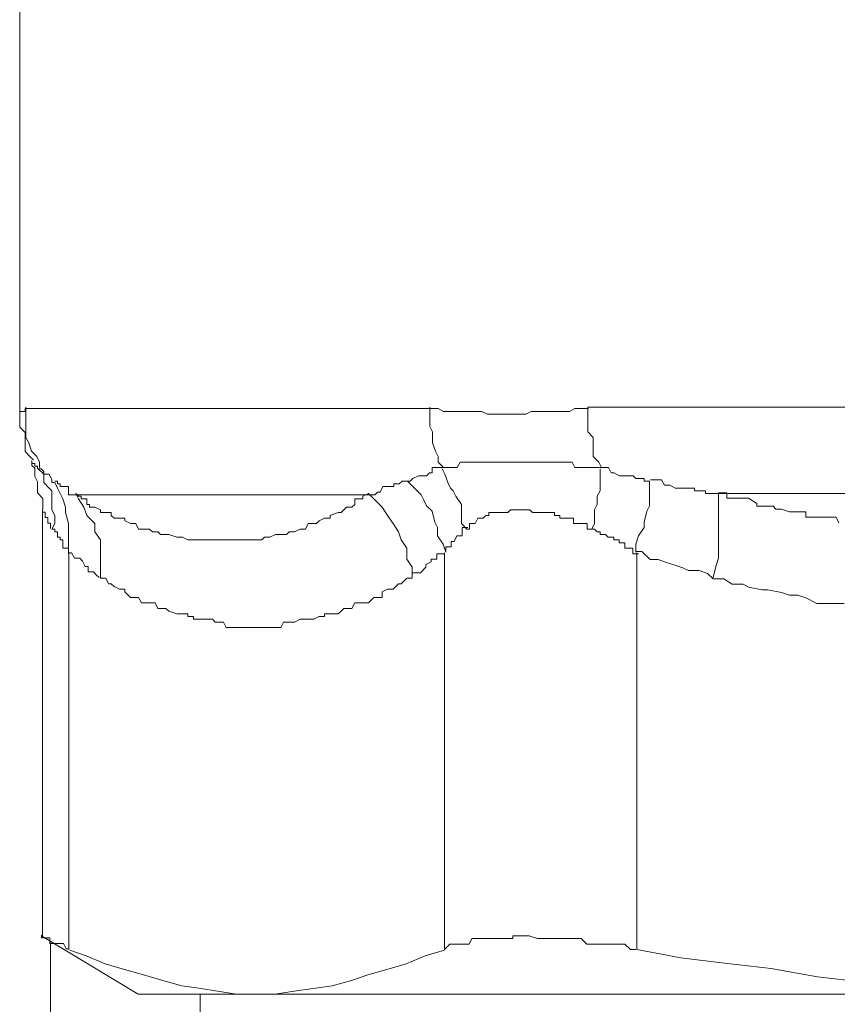
# Model space of a CAD drawing. Units: millimetres. Extents: x 286245 to 320813, y 442116 to 466567.
# Drawn here: x 295715 to 295743, y 449802 to 449835 of the extents above; entities that cross this region are included whole.
import ezdxf

# ---------------------------------------------------------------- set-up
doc = ezdxf.new("R2010")
doc.units = ezdxf.units.MM
doc.header["$MEASUREMENT"] = 0
doc.layers.add('at_Entity', color=7, linetype='Continuous')
doc.layers.add('kotłownia_urządzenia', color=7, linetype='Continuous', lineweight=15)

# ---------------------------------------------------------------- blocks, each defined once
blk = doc.blocks.new('vitomoduł 200')
at = {"layer": 'at_Entity', "color": 7, "lineweight": 20}
for points in [[(357130.385, 378025.404), (357130.385, 377989.648), (357130.385, 377989.648), (357130.385, 377989.648), (357130.385, 377989.648), (357130.385, 377989.648), (357130.385, 377989.648), (357130.385, 377989.74), (357130.385, 377989.74), (357130.385, 377989.74), (357130.385, 377989.74), (357130.385, 377989.74), (357130.385, 377989.74), (357130.385, 377989.74), (357130.385, 377989.74), (357130.569, 377989.74), (357130.569, 377989.74), (357130.569, 377989.74), (357130.569, 377989.833), (357130.569, 377989.833), (357130.569, 377989.833), (357130.569, 377989.833), (357144.208, 377989.833), (357144.3, 377989.833), (357144.392, 377989.833), (357144.485, 377989.833), (357144.669, 377989.74), (357144.853, 377989.74), (357144.945, 377989.74), (357145.13, 377989.74), (357145.13, 377989.74), (357145.314, 377989.74), (357145.406, 377989.74), (357145.498, 377989.74), (357145.775, 377989.74), (357145.775, 377989.74), (357145.959, 377989.74), (357146.143, 377989.648), (357146.236, 377989.648), (357146.328, 377989.648), (357146.42, 377989.648), (357146.604, 377989.648), (357146.788, 377989.648), (357146.788, 377989.648), (357146.973, 377989.648), (357147.157, 377989.648), (357147.249, 377989.648), (357147.434, 377989.648), (357147.618, 377989.74), (357147.71, 377989.74), (357147.894, 377989.74), (357147.986, 377989.74), (357148.079, 377989.74), (357148.263, 377989.74), (357148.447, 377989.74), (357148.539, 377989.74), (357148.724, 377989.74), (357148.816, 377989.74), (357148.908, 377989.74), (357149.092, 377989.833), (357149.277, 377989.833), (357149.461, 377989.833), (357149.553, 377989.833)], [(357130.597, 377989.879), (357130.597, 377989.694), (357130.597, 377989.418), (357130.597, 377989.234), (357130.597, 377989.049), (357130.597, 377988.865), (357130.689, 377988.681), (357130.781, 377988.404), (357130.966, 377988.22), (357131.058, 377988.036), (357131.058, 377987.851)], [(357144.208, 377989.879), (357144.208, 377989.694), (357144.208, 377989.418), (357144.208, 377989.234), (357144.3, 377989.049), (357144.3, 377988.865), (357144.3, 377988.681), (357144.392, 377988.404), (357144.485, 377988.22), (357144.485, 377988.036), (357144.669, 377987.851), (357144.669, 377987.851), (357144.669, 377987.851), (357144.669, 377987.851), (357144.669, 377987.851), (357144.669, 377987.851), (357144.669, 377987.851), (357144.853, 377987.851), (357144.853, 377987.851), (357144.853, 377987.851), (357144.853, 377987.851), (357144.853, 377987.851), (357144.853, 377987.851), (357145.038, 377987.851), (357145.038, 377987.851), (357145.13, 377987.851), (357145.13, 377987.851), (357145.13, 377987.851), (357145.13, 377987.851), (357145.13, 377987.851), (357145.222, 377988.036), (357145.222, 377988.036), (357145.314, 377988.036), (357145.314, 377988.036), (357145.314, 377988.036), (357145.314, 377988.036), (357145.314, 377988.036), (357145.406, 377988.036), (357145.406, 377988.036), (357145.498, 377988.036), (357145.498, 377988.036), (357145.498, 377988.036), (357145.498, 377988.036), (357145.498, 377988.036), (357145.498, 377988.036), (357145.59, 377988.036), (357145.59, 377988.036), (357145.59, 377988.036), (357145.683, 377988.036), (357145.683, 377988.036), (357145.683, 377988.036), (357145.683, 377988.036), (357145.775, 377988.036), (357145.959, 377988.036), (357145.959, 377988.036), (357146.051, 377988.036), (357146.143, 377988.036), (357146.143, 377988.036), (357146.236, 377988.036), (357146.328, 377988.036), (357146.328, 377988.036), (357146.42, 377988.036), (357146.512, 377988.036), (357146.512, 377988.036), (357146.512, 377988.036), (357146.604, 377988.036), (357146.788, 377988.036), (357146.788, 377988.036), (357146.788, 377988.036), (357146.973, 377988.036), (357146.973, 377988.036), (357147.065, 377988.036), (357147.157, 377988.036), (357147.157, 377988.036), (357147.249, 377988.036), (357147.434, 377988.036), (357147.434, 377988.036), (357147.434, 377988.036), (357147.434, 377988.036), (357147.618, 377988.036), (357147.618, 377988.036), (357147.618, 377988.036), (357147.802, 377988.036), (357147.894, 377988.036), (357147.986, 377988.036), (357148.079, 377988.036), (357148.079, 377988.036), (357148.171, 377988.036), (357148.263, 377988.036), (357148.263, 377988.036), (357148.447, 377988.036), (357148.447, 377988.036), (357148.447, 377988.036), (357148.632, 377988.036), (357148.724, 377988.036), (357148.724, 377988.036), (357148.816, 377988.036), (357148.908, 377988.036), (357148.908, 377988.036), (357148.908, 377988.036), (357149, 377988.036), (357149.092, 377987.851), (357149.277, 377987.851), (357149.277, 377987.851), (357149.277, 377987.851), (357149.553, 377987.851), (357149.553, 377987.851), (357149.645, 377987.851), (357149.737, 377987.851), (357149.737, 377987.851), (357149.922, 377987.851)], [(357149.525, 377989.879), (357172.472, 377989.879)], [(357149.525, 377989.879), (357149.525, 377989.694), (357149.525, 377989.418), (357149.525, 377989.234), (357149.525, 377989.049), (357149.71, 377988.865), (357149.71, 377988.681), (357149.71, 377988.404), (357149.71, 377988.22), (357149.894, 377988.036), (357149.986, 377987.851)], [(357130.385, 377989.676), (357130.385, 377989.584), (357130.385, 377989.307), (357130.385, 377989.215), (357130.569, 377989.031), (357130.569, 377988.846), (357130.569, 377988.754), (357130.569, 377988.478), (357130.569, 377988.386), (357130.754, 377988.201), (357130.846, 377988.109)], [(357130.8, 377988.082), (357130.8, 377988.082), (357130.8, 377988.082), (357130.8, 377987.989), (357130.8, 377987.989), (357130.8, 377987.989), (357130.8, 377987.989), (357130.8, 377987.989), (357130.8, 377987.989), (357130.8, 377987.989), (357130.8, 377987.989), (357130.8, 377987.989), (357130.8, 377987.989), (357130.8, 377987.989), (357130.8, 377987.989), (357130.8, 377987.989), (357130.8, 377987.989), (357130.8, 377987.989), (357130.8, 377987.989), (357130.8, 377987.989), (357130.8, 377987.989), (357130.8, 377987.989), (357130.8, 377987.989), (357130.8, 377987.989), (357130.8, 377987.989), (357130.892, 377987.989), (357130.892, 377987.989), (357130.892, 377987.989), (357130.892, 377987.989), (357130.892, 377987.989), (357130.892, 377987.989), (357130.892, 377987.897), (357130.984, 377987.897), (357130.984, 377987.897), (357130.984, 377987.897), (357130.984, 377987.897), (357130.984, 377987.805), (357130.984, 377987.805), (357130.984, 377987.805), (357130.984, 377987.805), (357130.984, 377987.805)], [(357130.8, 377988.008), (357130.8, 377987.916), (357130.892, 377987.824), (357130.892, 377987.547), (357130.984, 377987.363), (357130.984, 377987.271), (357130.984, 377987.086), (357130.984, 377986.994), (357131.168, 377986.81), (357131.168, 377986.533), (357131.168, 377986.441)], [(357131.012, 377987.805), (357131.196, 377987.621), (357131.196, 377987.344), (357131.38, 377987.16), (357131.473, 377987.068), (357131.473, 377986.884), (357131.473, 377986.607), (357131.473, 377986.423), (357131.565, 377986.239), (357131.565, 377985.962), (357131.473, 377985.778), (357131.565, 377985.778), (357131.565, 377985.778), (357131.565, 377985.778), (357131.565, 377985.778), (357131.565, 377985.686), (357131.565, 377985.686), (357131.657, 377985.686), (357131.657, 377985.593), (357131.657, 377985.593), (357131.657, 377985.593), (357131.657, 377985.593), (357131.657, 377985.593), (357131.657, 377985.593), (357131.657, 377985.593), (357131.657, 377985.593), (357131.657, 377985.501), (357131.657, 377985.501), (357131.749, 377985.501), (357131.749, 377985.409), (357131.749, 377985.409), (357131.749, 377985.409), (357131.749, 377985.409), (357131.749, 377985.409), (357131.841, 377985.409), (357131.841, 377985.409), (357131.841, 377985.317), (357131.841, 377985.317), (357131.841, 377985.317), (357131.841, 377985.317), (357131.841, 377985.133), (357131.841, 377985.133), (357131.841, 377985.133), (357131.841, 377985.133), (357131.933, 377985.133), (357131.933, 377985.133), (357131.933, 377985.133), (357131.933, 377985.133), (357132.025, 377985.133), (357132.025, 377984.948), (357132.025, 377984.948), (357132.025, 377985.317), (357132.025, 377985.593), (357132.025, 377985.778), (357132.025, 377985.962), (357131.933, 377986.331), (357131.933, 377986.515), (357131.841, 377986.791), (357131.749, 377986.976), (357131.657, 377987.16), (357131.565, 377987.344), (357131.473, 377987.344), (357131.473, 377987.344), (357131.473, 377987.437), (357131.473, 377987.437), (357131.473, 377987.437), (357131.38, 377987.621), (357131.38, 377987.621), (357131.38, 377987.621), (357131.196, 377987.621), (357131.196, 377987.621), (357131.196, 377987.621), (357131.196, 377987.621), (357131.196, 377987.713), (357131.196, 377987.713), (357131.196, 377987.713), (357131.104, 377987.805), (357131.104, 377987.805), (357131.104, 377987.805), (357131.104, 377987.805), (357131.012, 377987.805), (357131.012, 377987.805)], [(357131.565, 377987.39), (357131.565, 377987.39), (357131.565, 377987.39), (357131.565, 377987.39), (357131.657, 377987.39), (357131.657, 377987.39), (357131.657, 377987.39), (357131.657, 377987.39), (357131.657, 377987.298), (357131.657, 377987.298), (357131.657, 377987.298), (357131.657, 377987.298), (357131.657, 377987.298), (357131.749, 377987.298), (357131.749, 377987.206), (357131.749, 377987.206), (357131.749, 377987.206), (357131.841, 377987.206), (357131.841, 377987.206), (357131.841, 377987.206), (357131.841, 377987.206), (357131.841, 377987.206), (357131.841, 377987.206), (357131.841, 377987.206), (357131.841, 377987.206), (357132.025, 377987.206), (357132.025, 377987.206), (357132.025, 377987.022), (357132.025, 377987.022), (357132.025, 377987.022), (357132.025, 377987.022), (357132.025, 377987.022), (357132.025, 377987.022), (357132.025, 377987.022), (357132.025, 377986.93), (357132.025, 377986.93), (357132.21, 377986.93), (357132.21, 377986.93), (357132.21, 377986.93), (357132.21, 377986.93), (357132.21, 377986.93), (357142.162, 377986.93), (357142.162, 377986.93), (357142.347, 377986.93), (357142.347, 377986.93), (357142.439, 377987.022), (357142.531, 377987.022), (357142.531, 377987.022), (357142.623, 377987.206), (357142.715, 377987.206), (357142.715, 377987.206), (357142.807, 377987.206), (357142.807, 377987.206), (357142.992, 377987.206), (357142.992, 377987.206), (357142.992, 377987.298), (357143.176, 377987.298), (357143.176, 377987.298), (357143.268, 377987.39), (357143.36, 377987.39), (357143.452, 377987.39), (357143.452, 377987.39), (357143.452, 377987.39), (357143.545, 377987.39), (357143.637, 377987.483), (357143.637, 377987.483), (357143.637, 377987.483), (357143.821, 377987.575), (357143.821, 377987.575), (357143.821, 377987.575), (357143.821, 377987.575), (357144.005, 377987.575), (357144.098, 377987.575), (357144.098, 377987.575), (357144.19, 377987.667), (357144.282, 377987.667), (357144.282, 377987.667), (357144.282, 377987.851), (357144.374, 377987.851), (357144.466, 377987.851), (357144.466, 377987.851), (357144.65, 377987.851)], [(357144.623, 377987.805), (357144.715, 377987.621), (357144.807, 377987.344), (357144.899, 377987.16), (357144.991, 377987.068), (357145.084, 377986.884), (357145.268, 377986.607), (357145.268, 377986.423), (357145.268, 377986.239), (357145.268, 377985.962), (357145.452, 377985.778), (357145.452, 377985.778), (357145.544, 377985.778), (357145.544, 377985.962), (357145.544, 377985.962), (357145.544, 377985.962), (357145.544, 377985.962), (357145.729, 377985.962), (357145.729, 377985.962), (357145.729, 377985.962), (357145.729, 377985.962), (357145.821, 377986.146), (357145.913, 377986.146), (357145.913, 377986.146), (357145.913, 377986.146), (357146.005, 377986.146), (357146.005, 377986.146), (357146.097, 377986.239), (357146.097, 377986.239), (357146.097, 377986.239), (357146.189, 377986.239), (357146.189, 377986.331), (357146.374, 377986.331), (357146.374, 377986.331), (357146.466, 377986.331), (357146.466, 377986.331), (357146.558, 377986.331), (357146.558, 377986.331), (357146.558, 377986.331), (357146.65, 377986.331), (357146.742, 377986.331), (357146.742, 377986.331), (357146.742, 377986.331), (357146.835, 377986.331), (357146.927, 377986.423), (357146.927, 377986.423), (357146.927, 377986.423), (357147.019, 377986.423), (357147.203, 377986.423), (357147.203, 377986.423), (357147.203, 377986.423), (357147.203, 377986.423), (357147.387, 377986.423), (357147.387, 377986.423), (357147.48, 377986.423), (357147.572, 377986.423), (357147.572, 377986.423), (357147.664, 377986.331), (357147.664, 377986.331), (357147.848, 377986.331), (357147.848, 377986.331), (357147.848, 377986.331), (357147.848, 377986.331), (357148.033, 377986.331), (357148.033, 377986.331), (357148.033, 377986.331), (357148.217, 377986.331), (357148.309, 377986.331), (357148.309, 377986.331), (357148.401, 377986.331), (357148.401, 377986.239), (357148.493, 377986.239), (357148.493, 377986.239), (357148.493, 377986.239), (357148.493, 377986.239), (357148.585, 377986.239), (357148.585, 377986.239), (357148.585, 377986.146), (357148.678, 377986.146), (357148.678, 377986.146), (357148.678, 377986.146), (357148.678, 377986.146), (357148.862, 377986.146), (357148.862, 377986.146), (357148.862, 377986.146), (357148.862, 377986.146), (357148.862, 377986.146), (357148.862, 377986.146), (357148.862, 377986.146), (357149.046, 377986.146), (357149.046, 377985.962), (357149.138, 377985.962), (357149.138, 377985.962), (357149.138, 377985.962), (357149.138, 377985.962), (357149.138, 377985.962), (357149.231, 377985.962), (357149.231, 377985.962), (357149.323, 377985.962), (357149.323, 377985.962), (357149.323, 377985.962), (357149.323, 377985.962), (357149.415, 377985.962), (357149.415, 377985.962), (357149.415, 377985.962), (357149.507, 377985.962), (357149.507, 377985.778), (357149.507, 377985.778), (357149.507, 377985.778), (357149.691, 377985.778), (357149.691, 377985.778)], [(357149.94, 377987.805), (357149.94, 377987.621), (357149.94, 377987.344), (357149.94, 377987.16), (357149.94, 377987.068), (357149.848, 377986.884), (357149.848, 377986.607), (357149.756, 377986.423), (357149.756, 377986.239), (357149.756, 377985.962), (357149.664, 377985.778), (357149.756, 377985.778), (357149.756, 377985.778), (357149.756, 377985.778), (357149.756, 377985.778), (357149.848, 377985.686), (357149.848, 377985.686), (357149.94, 377985.686), (357149.94, 377985.593), (357149.94, 377985.593), (357149.94, 377985.593), (357150.032, 377985.593), (357150.032, 377985.593), (357150.124, 377985.593), (357150.124, 377985.593), (357150.124, 377985.593), (357150.217, 377985.501), (357150.217, 377985.501), (357150.401, 377985.501), (357150.401, 377985.409), (357150.401, 377985.409), (357150.401, 377985.409), (357150.401, 377985.409), (357150.401, 377985.409), (357150.585, 377985.409), (357150.585, 377985.409), (357150.585, 377985.317), (357150.677, 377985.317), (357150.677, 377985.317), (357150.77, 377985.317), (357150.77, 377985.133), (357150.77, 377985.133), (357150.77, 377985.133), (357150.862, 377985.133), (357150.862, 377985.133), (357150.954, 377985.133), (357150.954, 377985.133), (357150.954, 377985.133), (357151.046, 377985.133), (357151.046, 377984.948), (357151.23, 377984.948)], [(357151.608, 377987.39), (357151.608, 377987.39), (357151.424, 377987.39), (357151.424, 377987.483), (357151.239, 377987.483), (357151.147, 377987.483), (357151.055, 377987.575), (357150.963, 377987.575), (357150.963, 377987.575), (357150.779, 377987.575), (357150.779, 377987.575), (357150.687, 377987.575), (357150.594, 377987.575), (357150.41, 377987.667), (357150.318, 377987.667), (357150.318, 377987.667), (357150.226, 377987.851), (357150.134, 377987.851), (357150.041, 377987.851), (357149.949, 377987.851), (357149.949, 377987.851)], [(357153.949, 377986.976), (357153.857, 377986.976), (357153.765, 377986.976), (357153.765, 377986.976), (357153.672, 377986.976), (357153.672, 377986.976), (357153.488, 377986.976), (357153.488, 377987.068), (357153.488, 377987.068), (357153.304, 377987.068), (357153.304, 377987.068), (357153.304, 377987.068), (357153.119, 377987.068), (357153.119, 377987.068), (357153.119, 377987.16), (357153.027, 377987.16), (357152.935, 377987.16), (357152.935, 377987.16), (357152.843, 377987.16), (357152.659, 377987.16), (357152.659, 377987.16), (357152.659, 377987.16), (357152.659, 377987.16), (357152.474, 377987.16), (357152.474, 377987.16), (357152.474, 377987.16), (357152.474, 377987.16), (357152.29, 377987.252), (357152.29, 377987.252), (357152.198, 377987.252), (357152.198, 377987.252), (357152.106, 377987.252), (357152.106, 377987.252), (357152.014, 377987.437), (357151.921, 377987.437), (357151.921, 377987.437), (357151.829, 377987.437), (357151.829, 377987.437), (357151.645, 377987.437), (357151.645, 377987.437), (357151.645, 377987.437)], [(357143.452, 377987.39), (357143.637, 377987.206), (357143.913, 377986.93), (357144.005, 377986.745), (357144.098, 377986.561), (357144.282, 377986.377), (357144.374, 377986.008), (357144.466, 377985.824), (357144.466, 377985.547), (357144.65, 377985.271), (357144.743, 377984.994), (357144.743, 377984.994), (357144.743, 377985.087), (357144.743, 377985.087), (357144.743, 377985.087), (357144.743, 377985.179), (357144.743, 377985.179), (357144.835, 377985.179), (357144.835, 377985.179), (357144.835, 377985.179), (357144.927, 377985.179), (357144.927, 377985.271), (357144.927, 377985.271), (357144.927, 377985.271), (357144.927, 377985.271), (357144.927, 377985.363), (357144.927, 377985.363), (357144.927, 377985.363), (357144.927, 377985.363), (357145.019, 377985.363), (357145.019, 377985.363), (357145.019, 377985.363), (357145.111, 377985.547), (357145.111, 377985.547), (357145.111, 377985.547), (357145.111, 377985.547), (357145.111, 377985.547), (357145.111, 377985.547), (357145.111, 377985.547), (357145.296, 377985.547), (357145.296, 377985.547), (357145.296, 377985.547), (357145.296, 377985.547), (357145.296, 377985.732), (357145.296, 377985.732), (357145.296, 377985.732), (357145.296, 377985.824), (357145.296, 377985.824), (357145.296, 377985.824), (357145.296, 377985.824), (357145.48, 377985.824)], [(357151.608, 377987.39), (357151.608, 377987.206), (357151.608, 377986.93), (357151.608, 377986.745), (357151.608, 377986.561), (357151.516, 377986.377), (357151.424, 377986.008), (357151.424, 377985.824), (357151.239, 377985.547), (357151.147, 377985.271), (357151.147, 377984.994)], [(357142.135, 377986.976), (357142.135, 377986.976), (357141.95, 377986.884), (357141.95, 377986.791), (357141.766, 377986.791), (357141.674, 377986.791), (357141.674, 377986.607), (357141.582, 377986.515), (357141.49, 377986.515), (357141.397, 377986.515), (357141.305, 377986.423), (357141.305, 377986.423), (357141.213, 377986.331), (357141.121, 377986.331), (357141.121, 377986.331), (357140.845, 377986.239), (357140.845, 377986.239), (357140.845, 377986.146), (357140.66, 377986.146), (357140.66, 377986.146), (357140.476, 377986.054), (357140.476, 377986.054), (357140.384, 377985.962), (357140.292, 377985.962), (357140.292, 377985.962), (357140.199, 377985.962), (357140.107, 377985.962), (357140.015, 377985.778), (357139.831, 377985.778), (357139.831, 377985.778), (357139.831, 377985.778), (357139.647, 377985.686), (357139.462, 377985.686), (357139.37, 377985.593), (357139.278, 377985.593), (357139.186, 377985.593), (357139.001, 377985.593), (357138.817, 377985.501), (357138.725, 377985.501), (357138.633, 377985.501), (357138.541, 377985.409), (357138.356, 377985.409), (357138.172, 377985.409), (357138.08, 377985.409), (357137.988, 377985.409), (357137.896, 377985.409), (357137.711, 377985.409), (357137.619, 377985.409), (357137.527, 377985.409), (357137.343, 377985.409), (357137.251, 377985.409), (357137.066, 377985.409), (357136.974, 377985.409), (357136.882, 377985.409), (357136.79, 377985.409), (357136.698, 377985.409), (357136.513, 377985.409), (357136.421, 377985.409), (357136.237, 377985.409), (357136.237, 377985.409), (357136.053, 377985.409), (357135.868, 377985.501), (357135.776, 377985.501), (357135.684, 377985.501), (357135.407, 377985.593), (357135.407, 377985.593), (357135.223, 377985.593), (357135.131, 377985.593), (357135.039, 377985.686), (357134.855, 377985.686), (357134.762, 377985.778), (357134.762, 377985.778), (357134.578, 377985.778), (357134.578, 377985.778), (357134.486, 377985.778), (357134.486, 377985.778), (357134.486, 377985.778), (357134.394, 377985.778), (357134.394, 377985.778), (357134.302, 377985.962), (357134.302, 377985.962), (357134.302, 377985.962), (357134.209, 377985.962), (357134.209, 377985.962), (357134.117, 377985.962), (357134.117, 377985.962), (357134.117, 377985.962), (357133.933, 377986.054), (357133.933, 377986.054), (357133.933, 377986.054), (357133.933, 377986.054), (357133.933, 377986.146), (357133.749, 377986.146), (357133.749, 377986.146), (357133.749, 377986.146), (357133.749, 377986.146), (357133.749, 377986.146), (357133.564, 377986.146), (357133.472, 377986.239), (357133.472, 377986.239), (357133.472, 377986.239), (357133.472, 377986.331), (357133.38, 377986.331), (357133.288, 377986.331), (357133.288, 377986.331), (357133.288, 377986.331), (357133.288, 377986.331), (357133.104, 377986.331), (357133.104, 377986.423), (357133.104, 377986.423), (357133.104, 377986.423), (357132.919, 377986.515), (357132.919, 377986.515), (357132.919, 377986.515), (357132.919, 377986.515), (357132.919, 377986.515), (357132.735, 377986.515), (357132.735, 377986.607), (357132.643, 377986.607), (357132.643, 377986.791), (357132.643, 377986.791), (357132.551, 377986.791), (357132.551, 377986.791), (357132.459, 377986.791), (357132.459, 377986.791), (357132.459, 377986.884), (357132.366, 377986.884), (357132.366, 377986.884), (357132.274, 377986.976), (357132.274, 377986.976), (357132.274, 377986.976), (357132.366, 377986.791), (357132.551, 377986.515), (357132.643, 377986.239), (357132.919, 377985.962), (357132.919, 377985.686), (357133.104, 377985.409), (357133.104, 377985.133), (357133.104, 377984.764), (357133.104, 377984.488), (357133.104, 377984.119), (357133.288, 377984.119), (357133.38, 377983.935), (357133.472, 377983.935), (357133.564, 377983.843), (357133.749, 377983.75), (357133.933, 377983.75), (357133.933, 377983.658), (357134.117, 377983.474), (357134.302, 377983.474), (357134.394, 377983.474), (357134.486, 377983.29), (357134.578, 377983.29), (357134.855, 377983.29), (357134.947, 377983.29), (357135.039, 377983.105), (357135.223, 377983.105), (357135.315, 377983.105), (357135.407, 377983.013), (357135.684, 377982.921), (357135.776, 377982.921), (357135.776, 377982.921), (357135.776, 377982.921), (357135.776, 377982.921), (357135.868, 377982.921), (357135.868, 377982.921), (357135.868, 377982.921), (357135.868, 377982.921), (357135.868, 377982.921), (357135.868, 377982.921), (357135.868, 377982.921), (357135.868, 377982.921), (357135.868, 377982.921), (357135.868, 377982.921), (357135.96, 377982.921), (357135.96, 377982.921), (357135.96, 377982.921), (357135.96, 377982.921), (357135.96, 377982.921), (357135.96, 377982.921), (357135.96, 377982.921), (357135.96, 377982.921), (357135.96, 377982.921), (357136.053, 377982.921), (357136.053, 377982.921), (357136.053, 377982.921), (357136.053, 377982.829), (357136.053, 377982.829), (357136.053, 377982.829), (357136.053, 377982.829), (357136.053, 377982.829), (357136.053, 377982.829), (357136.053, 377982.829), (357136.237, 377982.829), (357136.237, 377982.829), (357136.237, 377982.829), (357136.237, 377982.829), (357136.237, 377982.737), (357136.237, 377982.737), (357136.421, 377982.737), (357136.421, 377982.737), (357136.513, 377982.737), (357136.513, 377982.737), (357136.605, 377982.737), (357136.698, 377982.737), (357136.698, 377982.737), (357136.79, 377982.737), (357136.882, 377982.737), (357136.882, 377982.737), (357136.974, 377982.645), (357137.066, 377982.645), (357137.158, 377982.645), (357137.251, 377982.645), (357137.343, 377982.46), (357137.527, 377982.46), (357137.711, 377982.46), (357137.803, 377982.46), (357137.896, 377982.46), (357138.08, 377982.46), (357138.172, 377982.46), (357138.356, 377982.46), (357138.541, 377982.46), (357138.633, 377982.46), (357138.725, 377982.46), (357138.817, 377982.46), (357139.001, 377982.46), (357139.186, 377982.46), (357139.278, 377982.645), (357139.462, 377982.645), (357139.554, 377982.645), (357139.647, 377982.645), (357139.831, 377982.737), (357140.015, 377982.737), (357140.107, 377982.737), (357140.199, 377982.737), (357140.292, 377982.737), (357140.476, 377982.829), (357140.66, 377982.829), (357140.66, 377982.921), (357140.845, 377982.921), (357141.029, 377982.921), (357141.121, 377982.921), (357141.213, 377983.013), (357141.305, 377983.105), (357141.49, 377983.105), (357141.582, 377983.105), (357141.674, 377983.29), (357141.95, 377983.29), (357142.043, 377983.29), (357142.135, 377983.29), (357142.319, 377983.474), (357142.319, 377983.474), (357142.595, 377983.474), (357142.595, 377983.658), (357142.78, 377983.75), (357142.964, 377983.75), (357143.056, 377983.843), (357143.148, 377983.935), (357143.241, 377983.935), (357143.425, 377984.119), (357143.609, 377984.119)], [(357142.135, 377986.976), (357142.319, 377986.791), (357142.595, 377986.515), (357142.78, 377986.239), (357142.964, 377985.962), (357143.148, 377985.686), (357143.241, 377985.409), (357143.425, 377985.133), (357143.425, 377984.764), (357143.609, 377984.488), (357143.609, 377984.119), (357143.609, 377984.303), (357143.793, 377984.303), (357143.886, 377984.303), (357144.07, 377984.488), (357144.07, 377984.58), (357144.254, 377984.672), (357144.254, 377984.764), (357144.439, 377984.764), (357144.439, 377984.948), (357144.715, 377984.948)], [(357157.985, 377985.99), (357157.893, 377986.174), (357157.709, 377986.174), (357157.709, 377986.174), (357157.524, 377986.174), (357157.432, 377986.174), (357157.34, 377986.174), (357157.248, 377986.174), (357157.156, 377986.174), (357157.064, 377986.174), (357156.879, 377986.174), (357156.879, 377986.358), (357156.695, 377986.358), (357156.603, 377986.358), (357156.511, 377986.358), (357156.419, 377986.358), (357156.326, 377986.358), (357156.326, 377986.358), (357156.05, 377986.45), (357156.05, 377986.45), (357155.866, 377986.45), (357155.773, 377986.543), (357155.681, 377986.543), (357155.589, 377986.543), (357155.497, 377986.543), (357155.405, 377986.543), (357155.221, 377986.543), (357155.221, 377986.635), (357155.221, 377986.635), (357154.944, 377986.819), (357154.944, 377986.819), (357154.76, 377986.819), (357154.76, 377986.819), (357154.575, 377986.819), (357154.575, 377986.819), (357154.391, 377986.819), (357154.391, 377986.819), (357154.207, 377986.819), (357154.207, 377987.003), (357153.93, 377987.003), (357153.93, 377987.003), (357153.93, 377986.819), (357153.93, 377986.543), (357153.93, 377986.174), (357153.93, 377985.99), (357153.93, 377985.713), (357153.93, 377985.437), (357153.93, 377985.068), (357153.93, 377984.792), (357153.838, 377984.515), (357153.746, 377984.147)], [(357153.949, 377986.976), (357178.001, 377986.976)], [(357131.426, 377985.796), (357131.426, 377985.796), (357131.426, 377985.796), (357131.426, 377985.796), (357131.426, 377985.796), (357131.426, 377985.98), (357131.426, 377985.98), (357131.426, 377985.98), (357131.426, 377985.98), (357131.426, 377985.98), (357131.426, 377985.98), (357131.426, 377985.98), (357131.426, 377985.98), (357131.426, 377985.98), (357131.426, 377985.98), (357131.426, 377985.98), (357131.334, 377985.98), (357131.334, 377985.98), (357131.334, 377985.98), (357131.334, 377985.98), (357131.334, 377985.98), (357131.334, 377986.165), (357131.334, 377986.165), (357131.334, 377986.165), (357131.334, 377986.165), (357131.334, 377986.165), (357131.242, 377986.165), (357131.242, 377986.165), (357131.242, 377986.165), (357131.242, 377986.165), (357131.242, 377986.165), (357131.242, 377986.165), (357131.242, 377986.165), (357131.242, 377986.165), (357131.242, 377986.257), (357131.242, 377986.257), (357131.242, 377986.257), (357131.242, 377986.257), (357131.242, 377986.257), (357131.242, 377986.257), (357131.242, 377986.257), (357131.242, 377986.349), (357131.242, 377986.349), (357131.242, 377986.349), (357131.242, 377986.349), (357131.242, 377986.349), (357131.242, 377986.349), (357131.242, 377986.349), (357131.15, 377986.349), (357131.15, 377986.349), (357131.15, 377986.349), (357131.15, 377986.349), (357131.15, 377986.349), (357131.15, 377986.349), (357131.15, 377986.441), (357131.15, 377986.441), (357131.15, 377986.441), (357131.15, 377986.441), (357131.15, 377986.441), (357131.15, 377986.441), (357131.15, 377986.441)], [(357131.15, 377986.423), (357131.15, 377972.047)], [(357132.044, 377984.976), (357132.136, 377984.976), (357132.228, 377984.792), (357132.412, 377984.792), (357132.505, 377984.7), (357132.597, 377984.515), (357132.689, 377984.515), (357132.689, 377984.331), (357132.873, 377984.331), (357132.965, 377984.239), (357133.058, 377984.147)], [(357132.044, 377984.976), (357132.044, 377971.614)], [(357144.697, 377984.976), (357144.697, 377971.614), (357144.697, 377971.614), (357144.881, 377971.798), (357144.881, 377971.798), (357145.157, 377971.798), (357145.157, 377971.798), (357145.342, 377971.798), (357145.342, 377971.798), (357145.526, 377971.798), (357145.618, 377971.982), (357145.71, 377971.982), (357145.895, 377971.982), (357145.987, 377971.982), (357146.171, 377971.982), (357146.355, 377971.982), (357146.447, 377971.982), (357146.54, 377971.982), (357146.724, 377971.982), (357147, 377971.982), (357147, 377972.074), (357147.277, 377972.074), (357147.369, 377972.074), (357147.553, 377972.074), (357147.83, 377971.982), (357148.014, 377971.982), (357148.106, 377971.982), (357148.291, 377971.982), (357148.475, 377971.982), (357148.751, 377971.982), (357148.936, 377971.982), (357149.12, 377971.982), (357149.304, 377971.982), (357149.489, 377971.798), (357149.765, 377971.798), (357149.857, 377971.798), (357150.041, 377971.798), (357150.318, 377971.798), (357150.594, 377971.798), (357150.779, 377971.798), (357150.963, 377971.614), (357151.147, 377971.614)], [(357158.169, 377983.271), (357157.893, 377983.271), (357157.524, 377983.271), (357157.248, 377983.271), (357156.879, 377983.455), (357156.603, 377983.548), (357156.326, 377983.548), (357156.05, 377983.64), (357155.589, 377983.732), (357155.405, 377983.732), (357154.944, 377983.824), (357154.76, 377983.916), (357154.391, 377983.916), (357154.115, 377984.101), (357153.746, 377984.101), (357153.562, 377984.285), (357153.285, 377984.377), (357152.917, 377984.377), (357152.732, 377984.469), (357152.456, 377984.561), (357152.179, 377984.653), (357151.903, 377984.746), (357151.627, 377984.746), (357151.35, 377985.022), (357151.166, 377985.022)], [(357151.184, 377984.976), (357151.184, 377971.614), (357152.659, 377971.337), (357154.133, 377971.153), (357155.7, 377970.969), (357157.266, 377970.692), (357158.833, 377970.508), (357160.215, 377970.416), (357161.874, 377970.324), (357163.441, 377970.139), (357164.915, 377970.139), (357166.39, 377970.139), (357168.048, 377970.139), (357169.523, 377970.139), (357170.997, 377970.324), (357172.564, 377970.416), (357174.223, 377970.508), (357175.697, 377970.692), (357177.172, 377970.969), (357178.738, 377971.153), (357180.305, 377971.337), (357181.687, 377971.614), (357181.687, 377984.976)], [(357132.044, 377971.632), (357131.952, 377971.632), (357131.86, 377971.816), (357131.767, 377971.816), (357131.583, 377971.816), (357131.583, 377971.816), (357131.583, 377971.816), (357131.399, 377971.816), (357131.399, 377971.816), (357131.399, 377972.001), (357131.307, 377972.001), (357131.307, 377972.001), (357131.214, 377972.001), (357131.214, 377972.001), (357131.214, 377972.001), (357131.214, 377972.001), (357131.122, 377972.001), (357131.122, 377972.001), (357131.122, 377972.093), (357131.122, 377972.093), (357131.122, 377972.093)], [(357131.15, 377972.047), (357134.375, 377970.112)], [(357131.426, 377971.844), (357131.426, 377962.076)], [(357138.338, 377970.112), (357137.693, 377970.112), (357137.048, 377970.204), (357136.495, 377970.296), (357135.85, 377970.388), (357135.205, 377970.572), (357134.56, 377970.757), (357133.915, 377970.941), (357133.27, 377971.125), (357132.624, 377971.402), (357132.072, 377971.586)], [(357138.338, 377970.112), (357138.983, 377970.112), (357139.628, 377970.204), (357140.273, 377970.296), (357140.918, 377970.388), (357141.563, 377970.572), (357142.116, 377970.757), (357142.761, 377970.941), (357143.406, 377971.125), (357144.051, 377971.402), (357144.697, 377971.586)], [(357134.394, 377970.112), (357138.356, 377970.112)], [(357136.467, 377970.112), (357136.467, 377960.067)], [(357166.39, 377970.112), (357138.375, 377970.112)]]:
    blk.add_lwpolyline(points, dxfattribs=at)

msp = doc.modelspace()

# ---------------------------------------------------------------- block references
at = {"layer": 'kotłownia_urządzenia', "color": 45}
msp.add_blockref('vitomoduł 200', (-61415.147, 71832.447), dxfattribs=at)

doc.saveas('drawing.dxf')
